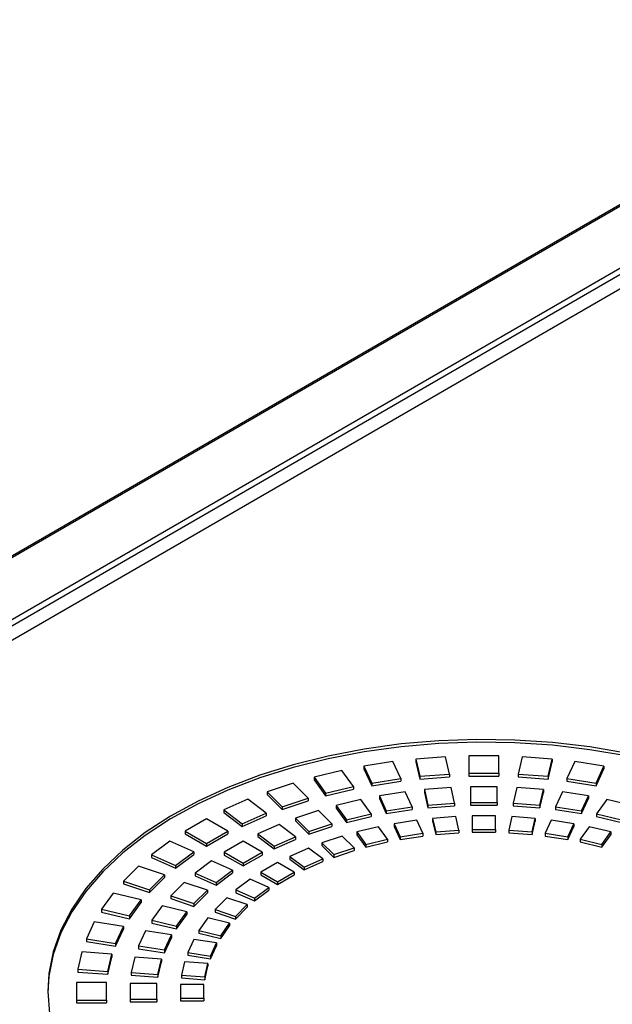
# Model space of a CAD drawing. Units: millimetres. Extents: x -996 to 596, y -419 to 719.
# Drawn here: x 162 to 179, y -35 to -5 of the extents above; entities that cross this region are included whole.
import ezdxf

# ---------------------------------------------------------------- set-up
doc = ezdxf.new("R2010")
doc.units = ezdxf.units.MM

msp = doc.modelspace()

# ---------------------------------------------------------------- linework, layer by layer
at = {"color": 7, "linetype": 'Continuous'}
for p, q in [((189.273, -5.377), (37.452, -93.031)), ((189.284, -5.413), (37.514, -93.037)), ((39.105, -93.955), (189.776, -6.966)), ((189.834, -7.137), (39.193, -94.108)), ((189.96, -7.493), (39.37, -94.435)), ((172.955, -27.478), (172.086, -27.612)), ((173.188, -27.98), (172.955, -27.478)), ((174.525, -27.332), (173.633, -27.4)), ((173.633, -27.4), (173.751, -27.915)), ((173.633, -27.4), (173.633, -27.482)), ((173.633, -27.482), (173.751, -27.997)), ((174.643, -27.847), (174.525, -27.332)), ((175.215, -27.306), (175.215, -27.826)), ((176.115, -27.306), (175.215, -27.306)), ((176.115, -27.826), (176.115, -27.306)), ((176.805, -27.332), (176.687, -27.847)), ((177.697, -27.4), (176.805, -27.332)), ((177.58, -27.915), (177.697, -27.4)), ((177.58, -27.997), (177.697, -27.482)), ((177.697, -27.4), (177.697, -27.482)), ((178.375, -27.478), (178.142, -27.98)), ((179.244, -27.612), (178.375, -27.478)), ((171.431, -27.741), (170.6, -27.94)), ((171.776, -28.221), (171.431, -27.741)), ((172.086, -27.612), (172.319, -28.114)), ((172.086, -27.612), (172.086, -27.694)), ((172.086, -27.694), (172.319, -28.196)), ((173.751, -27.915), (174.643, -27.847)), ((174.643, -27.847), (174.643, -27.929)), ((175.215, -27.826), (175.215, -27.907)), ((175.215, -27.826), (176.115, -27.826)), ((176.115, -27.826), (176.115, -27.907)), ((176.687, -27.847), (177.58, -27.915)), ((176.687, -27.847), (176.687, -27.929)), ((179.011, -28.114), (179.244, -27.612)), ((179.011, -28.196), (179.244, -27.694)), ((179.244, -27.612), (179.244, -27.694)), ((169.98, -28.116), (169.2, -28.376)), ((170.43, -28.566), (169.98, -28.116)), ((170.6, -27.94), (170.944, -28.42)), ((170.6, -27.94), (170.6, -28.021)), ((170.6, -28.021), (170.944, -28.501)), ((172.319, -28.114), (173.188, -27.98)), ((172.319, -28.196), (173.188, -28.062)), ((172.319, -28.114), (172.319, -28.196)), ((173.188, -27.98), (173.188, -28.062)), ((173.751, -27.915), (173.751, -27.997)), ((173.751, -27.997), (174.643, -27.929)), ((175.215, -27.907), (176.115, -27.907)), ((176.687, -27.929), (177.58, -27.997)), ((177.58, -27.915), (177.58, -27.997)), ((178.142, -27.98), (178.142, -28.062)), ((178.142, -27.98), (179.011, -28.114)), ((178.142, -28.062), (179.011, -28.196)), ((179.011, -28.114), (179.011, -28.196)), ((169.2, -28.376), (169.65, -28.826)), ((169.2, -28.376), (169.2, -28.458)), ((170.944, -28.42), (171.776, -28.221)), ((170.944, -28.501), (171.776, -28.302)), ((170.944, -28.42), (170.944, -28.501)), ((171.776, -28.221), (171.776, -28.302)), ((173.321, -28.378), (172.548, -28.497)), ((173.528, -28.824), (173.321, -28.378)), ((174.685, -28.252), (173.891, -28.312)), ((173.891, -28.312), (173.996, -28.77)), ((173.891, -28.312), (173.891, -28.394)), ((173.891, -28.394), (173.996, -28.852)), ((174.789, -28.71), (174.685, -28.252)), ((175.265, -28.23), (175.265, -28.692)), ((176.065, -28.23), (175.265, -28.23)), ((176.065, -28.692), (176.065, -28.23)), ((176.646, -28.252), (176.541, -28.71)), ((177.439, -28.312), (176.646, -28.252)), ((177.334, -28.77), (177.439, -28.312)), ((177.334, -28.852), (177.439, -28.394)), ((177.439, -28.312), (177.439, -28.394)), ((178.009, -28.378), (177.802, -28.824)), ((178.782, -28.497), (178.009, -28.378)), ((168.626, -28.598), (167.912, -28.914)), ((169.174, -29.01), (168.626, -28.598)), ((169.2, -28.458), (169.65, -28.908)), ((169.65, -28.826), (170.43, -28.566)), ((169.65, -28.908), (170.43, -28.648)), ((170.43, -28.566), (170.43, -28.648)), ((171.997, -28.605), (171.258, -28.782)), ((172.303, -29.032), (171.997, -28.605)), ((172.548, -28.497), (172.755, -28.943)), ((172.548, -28.497), (172.548, -28.579)), ((172.548, -28.579), (172.755, -29.025)), ((173.996, -28.77), (174.789, -28.71)), ((174.789, -28.71), (174.789, -28.792)), ((175.265, -28.692), (176.065, -28.692)), ((175.265, -28.692), (175.265, -28.773)), ((176.065, -28.692), (176.065, -28.773)), ((176.541, -28.71), (176.541, -28.792)), ((176.541, -28.71), (177.334, -28.77)), ((178.575, -28.943), (178.782, -28.497)), ((178.575, -29.025), (178.782, -28.579)), ((178.782, -28.497), (178.782, -28.579)), ((179.333, -28.605), (179.027, -29.032)), ((180.072, -28.782), (179.333, -28.605)), ((167.912, -28.914), (168.459, -29.326)), ((167.912, -28.914), (167.912, -28.996)), ((167.912, -28.996), (168.459, -29.408)), ((168.459, -29.326), (169.174, -29.01)), ((169.174, -29.01), (169.174, -29.092)), ((169.65, -28.826), (169.65, -28.908)), ((170.736, -28.931), (170.044, -29.161)), ((171.136, -29.331), (170.736, -28.931)), ((171.258, -28.782), (171.564, -29.209)), ((171.258, -28.782), (171.258, -28.864)), ((171.258, -28.864), (171.564, -29.29)), ((171.564, -29.209), (172.303, -29.032)), ((172.303, -29.032), (172.303, -29.114)), ((172.755, -28.943), (173.528, -28.824)), ((172.755, -29.025), (173.528, -28.906)), ((172.755, -28.943), (172.755, -29.025)), ((173.528, -28.824), (173.528, -28.906)), ((173.996, -28.77), (173.996, -28.852)), ((173.996, -28.852), (174.789, -28.792)), ((175.265, -28.773), (176.065, -28.773)), ((176.541, -28.792), (177.334, -28.852)), ((177.334, -28.77), (177.334, -28.852)), ((177.802, -28.824), (177.802, -28.906)), ((177.802, -28.824), (178.575, -28.943)), ((177.802, -28.906), (178.575, -29.025)), ((178.575, -28.943), (178.575, -29.025)), ((179.027, -29.032), (179.027, -29.114)), ((179.027, -29.032), (179.766, -29.209)), ((167.392, -29.177), (166.756, -29.544)), ((168.028, -29.544), (167.392, -29.177)), ((168.459, -29.408), (169.174, -29.092)), ((168.459, -29.326), (168.459, -29.408)), ((170.044, -29.161), (170.444, -29.561)), ((170.044, -29.161), (170.044, -29.243)), ((170.044, -29.243), (170.444, -29.643)), ((171.564, -29.29), (172.303, -29.114)), ((171.564, -29.209), (171.564, -29.29)), ((173.661, -29.222), (172.985, -29.326)), ((172.985, -29.326), (173.166, -29.717)), ((172.985, -29.326), (172.985, -29.408)), ((173.842, -29.612), (173.661, -29.222)), ((174.831, -29.114), (174.137, -29.167)), ((174.137, -29.167), (174.228, -29.568)), ((174.137, -29.167), (174.137, -29.249)), ((174.137, -29.249), (174.228, -29.649)), ((174.922, -29.515), (174.831, -29.114)), ((176.015, -29.096), (175.315, -29.096)), ((175.315, -29.096), (175.315, -29.5)), ((176.015, -29.5), (176.015, -29.096)), ((176.499, -29.114), (176.408, -29.515)), ((177.193, -29.167), (176.499, -29.114)), ((177.102, -29.568), (177.193, -29.167)), ((177.102, -29.649), (177.193, -29.249)), ((177.193, -29.167), (177.193, -29.249)), ((177.669, -29.222), (177.488, -29.612)), ((178.345, -29.326), (177.669, -29.222)), ((178.164, -29.717), (178.345, -29.326)), ((178.345, -29.326), (178.345, -29.408)), ((179.027, -29.114), (179.766, -29.29)), ((166.756, -29.544), (167.392, -29.912)), ((166.756, -29.544), (166.756, -29.626)), ((167.392, -29.912), (168.028, -29.544)), ((168.028, -29.544), (168.028, -29.626)), ((169.56, -29.348), (168.925, -29.629)), ((170.047, -29.714), (169.56, -29.348)), ((170.444, -29.561), (171.136, -29.331)), ((170.444, -29.643), (171.136, -29.412)), ((170.444, -29.561), (170.444, -29.643)), ((171.136, -29.331), (171.136, -29.412)), ((172.525, -29.416), (171.878, -29.571)), ((171.878, -29.571), (172.146, -29.944)), ((171.878, -29.571), (171.878, -29.653)), ((172.793, -29.79), (172.525, -29.416)), ((172.985, -29.408), (173.166, -29.798)), ((173.166, -29.717), (173.842, -29.612)), ((173.842, -29.612), (173.842, -29.694)), ((174.228, -29.568), (174.922, -29.515)), ((174.228, -29.568), (174.228, -29.649)), ((174.228, -29.649), (174.922, -29.597)), ((174.922, -29.515), (174.922, -29.597)), ((175.315, -29.5), (176.015, -29.5)), ((175.315, -29.5), (175.315, -29.582)), ((175.315, -29.582), (176.015, -29.582)), ((176.015, -29.5), (176.015, -29.582)), ((176.408, -29.515), (177.102, -29.568)), ((176.408, -29.515), (176.408, -29.597)), ((176.408, -29.597), (177.102, -29.649)), ((177.102, -29.568), (177.102, -29.649)), ((177.488, -29.612), (178.164, -29.717)), ((177.488, -29.612), (177.488, -29.694)), ((178.164, -29.798), (178.345, -29.408)), ((178.805, -29.416), (178.537, -29.79)), ((179.452, -29.571), (178.805, -29.416)), ((179.184, -29.944), (179.452, -29.571)), ((179.452, -29.571), (179.452, -29.653)), ((166.3, -29.845), (165.752, -30.257)), ((167.014, -30.161), (166.3, -29.845)), ((166.756, -29.626), (167.392, -29.994)), ((167.392, -29.994), (168.028, -29.626)), ((167.392, -29.912), (167.392, -29.994)), ((168.488, -29.851), (167.922, -30.177)), ((169.054, -30.177), (168.488, -29.851)), ((168.925, -29.629), (169.412, -29.996)), ((168.925, -29.629), (168.925, -29.711)), ((168.925, -29.711), (169.412, -30.077)), ((169.412, -29.996), (170.047, -29.714)), ((169.412, -30.077), (170.047, -29.796)), ((170.047, -29.714), (170.047, -29.796)), ((171.443, -29.695), (170.837, -29.897)), ((170.837, -29.897), (171.187, -30.247)), ((170.837, -29.897), (170.837, -29.979)), ((171.793, -30.045), (171.443, -29.695)), ((171.878, -29.653), (172.146, -30.026)), ((172.146, -29.944), (172.793, -29.79)), ((172.146, -30.026), (172.793, -29.871)), ((172.793, -29.79), (172.793, -29.871)), ((173.166, -29.798), (173.842, -29.694)), ((173.166, -29.717), (173.166, -29.798)), ((177.488, -29.694), (178.164, -29.798)), ((178.164, -29.717), (178.164, -29.798)), ((178.537, -29.79), (179.184, -29.944)), ((178.537, -29.79), (178.537, -29.871)), ((178.537, -29.871), (179.184, -30.026)), ((179.184, -30.026), (179.452, -29.653)), ((166.466, -30.573), (167.014, -30.161)), ((167.014, -30.161), (167.014, -30.243)), ((167.922, -30.177), (167.922, -30.259)), ((167.922, -30.177), (168.488, -30.504)), ((168.488, -30.504), (169.054, -30.177)), ((169.054, -30.177), (169.054, -30.259)), ((169.412, -29.996), (169.412, -30.077)), ((170.433, -30.053), (169.878, -30.299)), ((170.86, -30.373), (170.433, -30.053)), ((170.837, -29.979), (171.187, -30.329)), ((171.187, -30.247), (171.793, -30.045)), ((171.187, -30.329), (171.793, -30.127)), ((171.793, -30.045), (171.793, -30.127)), ((172.146, -29.944), (172.146, -30.026)), ((179.184, -29.944), (179.184, -30.026)), ((165.752, -30.257), (166.466, -30.573)), ((165.752, -30.257), (165.752, -30.338)), ((165.752, -30.338), (166.466, -30.655)), ((166.466, -30.655), (167.014, -30.243)), ((167.539, -30.43), (167.052, -30.796)), ((168.173, -30.711), (167.539, -30.43)), ((167.922, -30.259), (168.488, -30.586)), ((168.488, -30.586), (169.054, -30.259)), ((169.513, -30.483), (169.018, -30.769)), ((170.008, -30.769), (169.513, -30.483)), ((169.878, -30.299), (170.304, -30.619)), ((169.878, -30.299), (169.878, -30.38)), ((169.878, -30.38), (170.304, -30.701)), ((170.304, -30.619), (170.86, -30.373)), ((170.304, -30.701), (170.86, -30.455)), ((170.86, -30.373), (170.86, -30.455)), ((171.187, -30.247), (171.187, -30.329)), ((165.368, -30.589), (164.918, -31.039)), ((166.147, -30.848), (165.368, -30.589)), ((166.466, -30.573), (166.466, -30.655)), ((167.686, -31.077), (168.173, -30.711)), ((167.686, -31.159), (168.173, -30.793)), ((168.173, -30.711), (168.173, -30.793)), ((168.488, -30.504), (168.488, -30.586)), ((169.018, -30.769), (169.018, -30.851)), ((169.018, -30.769), (169.513, -31.055)), ((169.513, -31.055), (170.008, -30.769)), ((170.008, -30.769), (170.008, -30.851)), ((170.304, -30.619), (170.304, -30.701)), ((164.918, -31.039), (165.697, -31.298)), ((164.918, -31.039), (164.918, -31.12)), ((165.697, -31.298), (166.147, -30.848)), ((165.697, -31.38), (166.147, -30.93)), ((166.147, -30.848), (166.147, -30.93)), ((166.729, -31.075), (166.329, -31.475)), ((167.421, -31.306), (166.729, -31.075)), ((167.052, -30.796), (167.052, -30.878)), ((167.052, -30.796), (167.686, -31.077)), ((167.052, -30.878), (167.686, -31.159)), ((167.686, -31.077), (167.686, -31.159)), ((168.698, -30.98), (168.272, -31.301)), ((169.254, -31.226), (168.698, -30.98)), ((169.018, -30.851), (169.513, -31.137)), ((169.513, -31.137), (170.008, -30.851)), ((169.513, -31.055), (169.513, -31.137)), ((164.918, -31.12), (165.697, -31.38)), ((165.697, -31.298), (165.697, -31.38)), ((167.021, -31.706), (167.421, -31.306)), ((167.421, -31.306), (167.421, -31.388)), ((168.272, -31.301), (168.272, -31.382)), ((168.272, -31.301), (168.828, -31.547)), ((168.828, -31.547), (169.254, -31.226)), ((168.828, -31.628), (169.254, -31.308)), ((169.254, -31.226), (169.254, -31.308)), ((164.612, -31.397), (164.268, -31.877)), ((165.444, -31.595), (164.612, -31.397)), ((165.099, -32.075), (165.444, -31.595)), ((165.444, -31.595), (165.444, -31.677)), ((166.329, -31.475), (166.329, -31.557)), ((166.329, -31.475), (167.021, -31.706)), ((166.329, -31.557), (167.021, -31.788)), ((167.021, -31.788), (167.421, -31.388)), ((168.003, -31.533), (167.653, -31.883)), ((168.609, -31.736), (168.003, -31.533)), ((168.272, -31.382), (168.828, -31.628)), ((168.828, -31.547), (168.828, -31.628)), ((164.268, -31.877), (165.099, -32.075)), ((164.268, -31.877), (164.268, -31.958)), ((164.268, -31.958), (165.099, -32.157)), ((165.099, -32.157), (165.444, -31.677)), ((166.071, -31.777), (165.765, -32.203)), ((166.81, -31.953), (166.071, -31.777)), ((166.504, -32.38), (166.81, -31.953)), ((166.81, -31.953), (166.81, -32.035)), ((167.021, -31.706), (167.021, -31.788)), ((167.653, -31.883), (168.259, -32.086)), ((167.653, -31.883), (167.653, -31.965)), ((167.653, -31.965), (168.259, -32.167)), ((168.259, -32.086), (168.609, -31.736)), ((168.259, -32.167), (168.609, -31.817)), ((168.609, -31.736), (168.609, -31.817)), ((164.046, -32.254), (163.813, -32.756)), ((164.915, -32.389), (164.046, -32.254)), ((165.099, -32.075), (165.099, -32.157)), ((165.765, -32.203), (165.765, -32.285)), ((165.765, -32.203), (166.504, -32.38)), ((166.504, -32.462), (166.81, -32.035)), ((167.438, -32.135), (167.17, -32.508)), ((168.085, -32.289), (167.438, -32.135)), ((168.259, -32.086), (168.259, -32.167)), ((164.682, -32.891), (164.915, -32.389)), ((164.682, -32.972), (164.915, -32.471)), ((164.915, -32.389), (164.915, -32.471)), ((165.578, -32.521), (165.371, -32.968)), ((166.351, -32.641), (165.578, -32.521)), ((165.765, -32.285), (166.504, -32.462)), ((166.504, -32.38), (166.504, -32.462)), ((167.17, -32.508), (167.17, -32.59)), ((167.17, -32.508), (167.817, -32.663)), ((167.817, -32.663), (168.085, -32.289)), ((167.817, -32.744), (168.085, -32.371)), ((168.085, -32.289), (168.085, -32.371)), ((163.813, -32.756), (163.813, -32.838)), ((163.813, -32.756), (164.682, -32.891)), ((163.813, -32.838), (164.682, -32.972)), ((166.144, -33.087), (166.351, -32.641)), ((166.144, -33.169), (166.351, -32.723)), ((166.351, -32.641), (166.351, -32.723)), ((167.014, -32.773), (166.833, -33.164)), ((167.69, -32.878), (167.014, -32.773)), ((167.17, -32.59), (167.817, -32.744)), ((167.817, -32.663), (167.817, -32.744)), ((164.682, -32.891), (164.682, -32.972)), ((165.371, -32.968), (165.371, -33.049)), ((165.371, -32.968), (166.144, -33.087)), ((165.371, -33.049), (166.144, -33.169)), ((166.144, -33.087), (166.144, -33.169)), ((167.509, -33.268), (167.69, -32.878)), ((167.509, -33.35), (167.69, -32.96)), ((167.69, -32.878), (167.69, -32.96)), ((163.678, -33.148), (163.56, -33.663)), ((164.57, -33.216), (163.678, -33.148)), ((164.453, -33.731), (164.57, -33.216)), ((164.453, -33.812), (164.57, -33.297)), ((164.57, -33.216), (164.57, -33.297)), ((165.258, -33.297), (165.153, -33.755)), ((166.051, -33.357), (165.258, -33.297)), ((165.946, -33.815), (166.051, -33.357)), ((166.051, -33.357), (166.051, -33.439)), ((166.833, -33.164), (166.833, -33.245)), ((166.833, -33.164), (167.509, -33.268)), ((166.833, -33.245), (167.509, -33.35)), ((167.509, -33.268), (167.509, -33.35)), ((163.56, -33.663), (163.56, -33.745)), ((163.56, -33.663), (164.453, -33.731)), ((165.946, -33.897), (166.051, -33.439)), ((166.738, -33.439), (166.647, -33.839)), ((167.432, -33.491), (166.738, -33.439)), ((167.341, -33.892), (167.432, -33.491)), ((167.341, -33.974), (167.432, -33.573)), ((167.432, -33.491), (167.432, -33.573)), ((163.56, -33.745), (164.453, -33.812)), ((164.453, -33.731), (164.453, -33.812)), ((165.153, -33.755), (165.153, -33.837)), ((165.153, -33.755), (165.946, -33.815)), ((165.153, -33.837), (165.946, -33.897)), ((165.946, -33.815), (165.946, -33.897)), ((166.647, -33.839), (167.341, -33.892)), ((166.647, -33.839), (166.647, -33.921)), ((166.647, -33.921), (167.341, -33.974)), ((167.341, -33.892), (167.341, -33.974)), ((163.515, -34.061), (163.515, -34.581)), ((164.415, -34.061), (163.515, -34.061)), ((164.415, -34.581), (164.415, -34.061)), ((165.115, -34.09), (165.115, -34.552)), ((165.915, -34.09), (165.115, -34.09)), ((165.915, -34.552), (165.915, -34.09)), ((166.615, -34.119), (166.615, -34.523)), ((167.315, -34.119), (166.615, -34.119)), ((167.315, -34.523), (167.315, -34.119)), ((163.515, -34.581), (163.515, -34.662)), ((163.515, -34.581), (164.415, -34.581)), ((164.415, -34.581), (164.415, -34.662)), ((165.115, -34.552), (165.115, -34.634)), ((165.115, -34.552), (165.915, -34.552)), ((165.915, -34.552), (165.915, -34.634)), ((166.615, -34.523), (167.315, -34.523)), ((166.615, -34.523), (166.615, -34.605)), ((166.615, -34.605), (167.315, -34.605)), ((167.315, -34.523), (167.315, -34.605)), ((163.515, -34.662), (164.415, -34.662)), ((165.115, -34.634), (165.915, -34.634))]:
    msp.add_line(p, q, dxfattribs=at)
at = {"color": 7, "linetype": 'Continuous', "extrusion": (0, 0, -1), "flags": 128}
for points in [[(-179.91, -27.227), (-178.823, -27.04), (-177.712, -26.909), (-176.585, -26.834), (-175.451, -26.816), (-174.319, -26.856), (-173.197, -26.952), (-172.094, -27.104), (-171.018, -27.311), (-169.978, -27.572), (-168.981, -27.884), (-168.034, -28.244), (-167.146, -28.652), (-166.323, -29.102), (-165.57, -29.592), (-164.895, -30.118), (-164.301, -30.676), (-163.794, -31.261), (-163.378, -31.87), (-163.054, -32.498), (-162.827, -33.139), (-162.698, -33.79), (-162.665, -34.321)], [(-179.91, -27.308), (-178.823, -27.122), (-177.712, -26.991), (-176.585, -26.916), (-175.451, -26.898), (-174.319, -26.937), (-173.197, -27.034), (-172.094, -27.186), (-171.018, -27.393), (-169.978, -27.653), (-168.981, -27.965), (-168.034, -28.326), (-167.146, -28.733), (-166.323, -29.183), (-165.57, -29.673), (-164.895, -30.199), (-164.301, -30.757), (-163.794, -31.343), (-163.378, -31.952), (-163.054, -32.58), (-162.827, -33.221), (-162.698, -33.872), (-162.665, -34.362)], [(-162.665, -34.321), (-162.715, -34.975), (-162.863, -35.624), (-163.108, -36.264), (-163.449, -36.888), (-163.883, -37.493), (-164.301, -37.966)]]:
    msp.add_lwpolyline(points, dxfattribs=at)

doc.saveas('drawing.dxf')
